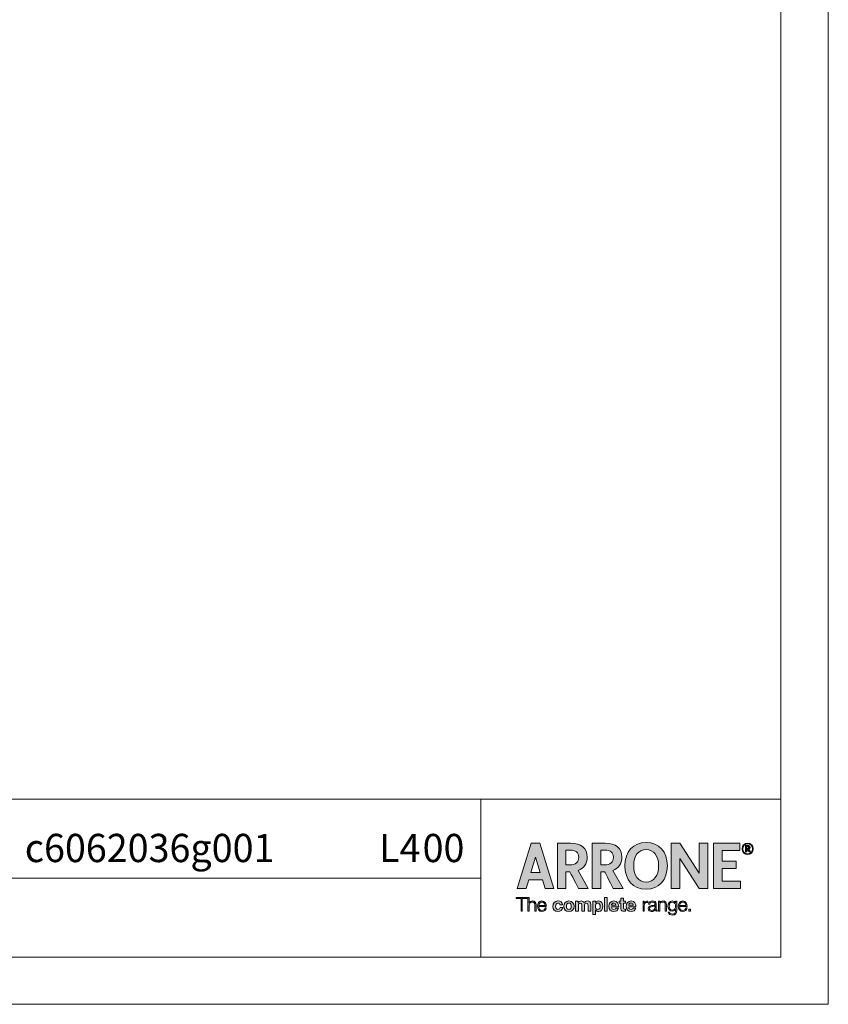
# Model space of a CAD drawing. Units: inches. Extents: x 0 to 210, y 0 to 297.
# Drawn here: x 108 to 210, y 0 to 125 of the extents above; entities that cross this region are included whole.
import ezdxf

# ---------------------------------------------------------------- set-up
doc = ezdxf.new("R2010")
doc.units = ezdxf.units.IN
doc.header["$MEASUREMENT"] = 0
doc.layers.add('Layer 1', color=7, linetype='Continuous')

# ---------------------------------------------------------------- blocks, each defined once
blk = doc.blocks.new('block 3')
at = {"layer": 'Layer 1', "lineweight": 0}
for points in [[(170.48, 13.52), (171.85, 13.52), (171.85, 13.38), (171.24, 13.38), (171.24, 11.79), (171.08, 11.79), (171.08, 13.38), (170.48, 13.38), (170.48, 13.52)], [(181.65, 13.52), (181.99, 13.52), (181.99, 11.79), (181.65, 11.79), (181.65, 13.52)], [(192.31, 12.05), (192.52, 12.05), (192.52, 11.79), (192.31, 11.79), (192.31, 12.05)]]:
    blk.add_lwpolyline(points, dxfattribs=at)
for points, knots in [([(171.96, 13.52), (171.96, 13.52), (172.12, 13.52), (172.12, 13.52), (172.12, 13.52), (172.12, 12.82), (172.12, 12.82), (172.12, 12.82), (172.12, 12.82), (172.12, 12.82), (172.18, 12.97), (172.34, 13.08), (172.52, 13.08), (172.87, 13.08), (172.98, 12.89), (172.98, 12.59), (172.98, 12.59), (172.98, 11.79), (172.98, 11.79), (172.98, 11.79), (172.83, 11.79), (172.83, 11.79), (172.83, 11.79), (172.83, 12.57), (172.83, 12.57), (172.83, 12.78), (172.76, 12.95), (172.51, 12.95), (172.26, 12.95), (172.12, 12.76), (172.12, 12.52), (172.12, 12.52), (172.12, 11.79), (172.12, 11.79), (172.12, 11.79), (171.96, 11.79), (171.96, 11.79), (171.96, 11.79), (171.96, 13.52), (171.96, 13.52)], [0, 0, 0, 0, 1, 1, 1, 2, 2, 2, 3, 3, 3, 4, 4, 4, 5, 5, 5, 6, 6, 6, 7, 7, 7, 8, 8, 8, 9, 9, 9, 10, 10, 10, 11, 11, 11, 12, 12, 12, 13, 13, 13, 13]), ([(173.32, 12.37), (173.32, 12.15), (173.44, 11.88), (173.73, 11.88), (173.96, 11.88), (174.08, 12.01), (174.13, 12.2), (174.13, 12.2), (174.28, 12.2), (174.28, 12.2), (174.21, 11.92), (174.05, 11.75), (173.73, 11.75), (173.34, 11.75), (173.17, 12.06), (173.17, 12.41), (173.17, 12.74), (173.34, 13.08), (173.73, 13.08), (174.13, 13.08), (174.3, 12.72), (174.28, 12.37), (174.28, 12.37), (173.32, 12.37), (173.32, 12.37)], [0, 0, 0, 0, 1, 1, 1, 2, 2, 2, 3, 3, 3, 4, 4, 4, 5, 5, 5, 6, 6, 6, 7, 7, 7, 8, 8, 8, 8]), ([(174.13, 12.5), (174.12, 12.73), (173.98, 12.95), (173.73, 12.95), (173.48, 12.95), (173.35, 12.73), (173.32, 12.5), (173.32, 12.5), (174.13, 12.5), (174.13, 12.5)], [0, 0, 0, 0, 1, 1, 1, 2, 2, 2, 3, 3, 3, 3]), ([(176.01, 12.6), (175.99, 12.74), (175.91, 12.82), (175.76, 12.82), (175.54, 12.82), (175.46, 12.59), (175.46, 12.41), (175.46, 12.23), (175.53, 12.01), (175.75, 12.01), (175.91, 12.01), (176, 12.11), (176.02, 12.27), (176.02, 12.27), (176.36, 12.27), (176.36, 12.27), (176.31, 11.94), (176.08, 11.75), (175.75, 11.75), (175.37, 11.75), (175.12, 12.02), (175.12, 12.4), (175.12, 12.79), (175.35, 13.08), (175.76, 13.08), (176.06, 13.08), (176.33, 12.92), (176.35, 12.6), (176.35, 12.6), (176.01, 12.6), (176.01, 12.6)], [0, 0, 0, 0, 1, 1, 1, 2, 2, 2, 3, 3, 3, 4, 4, 4, 5, 5, 5, 6, 6, 6, 7, 7, 7, 8, 8, 8, 9, 9, 9, 10, 10, 10, 10]), ([(177.14, 13.08), (177.53, 13.08), (177.79, 12.81), (177.79, 12.41), (177.79, 12.02), (177.53, 11.75), (177.14, 11.75), (176.74, 11.75), (176.49, 12.02), (176.49, 12.41), (176.49, 12.81), (176.74, 13.08), (177.14, 13.08)], [0, 0, 0, 0, 1, 1, 1, 2, 2, 2, 3, 3, 3, 4, 4, 4, 4]), ([(177.14, 12.01), (177.37, 12.01), (177.44, 12.21), (177.44, 12.41), (177.44, 12.61), (177.37, 12.82), (177.14, 12.82), (176.9, 12.82), (176.83, 12.61), (176.83, 12.41), (176.83, 12.21), (176.9, 12.01), (177.14, 12.01)], [0, 0, 0, 0, 1, 1, 1, 2, 2, 2, 3, 3, 3, 4, 4, 4, 4]), ([(177.99, 13.04), (177.99, 13.04), (178.32, 13.04), (178.32, 13.04), (178.32, 13.04), (178.32, 12.87), (178.32, 12.87), (178.32, 12.87), (178.32, 12.87), (178.32, 12.87), (178.41, 13), (178.54, 13.08), (178.71, 13.08), (178.86, 13.08), (179, 13.02), (179.07, 12.87), (179.15, 12.98), (179.28, 13.08), (179.45, 13.08), (179.72, 13.08), (179.91, 12.95), (179.91, 12.63), (179.91, 12.63), (179.91, 11.79), (179.91, 11.79), (179.91, 11.79), (179.56, 11.79), (179.56, 11.79), (179.56, 11.79), (179.56, 12.5), (179.56, 12.5), (179.56, 12.67), (179.55, 12.8), (179.35, 12.8), (179.16, 12.8), (179.12, 12.64), (179.12, 12.49), (179.12, 12.49), (179.12, 11.79), (179.12, 11.79), (179.12, 11.79), (178.78, 11.79), (178.78, 11.79), (178.78, 11.79), (178.78, 12.49), (178.78, 12.49), (178.78, 12.66), (178.78, 12.8), (178.57, 12.8), (178.5, 12.8), (178.34, 12.76), (178.34, 12.51), (178.34, 12.51), (178.34, 11.79), (178.34, 11.79), (178.34, 11.79), (177.99, 11.79), (177.99, 11.79), (177.99, 11.79), (177.99, 13.04), (177.99, 13.04)], [0, 0, 0, 0, 1, 1, 1, 2, 2, 2, 3, 3, 3, 4, 4, 4, 5, 5, 5, 6, 6, 6, 7, 7, 7, 8, 8, 8, 9, 9, 9, 10, 10, 10, 11, 11, 11, 12, 12, 12, 13, 13, 13, 14, 14, 14, 15, 15, 15, 16, 16, 16, 17, 17, 17, 18, 18, 18, 19, 19, 19, 20, 20, 20, 20]), ([(180.17, 13.04), (180.17, 13.04), (180.5, 13.04), (180.5, 13.04), (180.5, 13.04), (180.5, 12.88), (180.5, 12.88), (180.5, 12.88), (180.5, 12.88), (180.5, 12.88), (180.59, 13.02), (180.72, 13.08), (180.88, 13.08), (181.27, 13.08), (181.44, 12.76), (181.44, 12.4), (181.44, 12.07), (181.26, 11.75), (180.89, 11.75), (180.74, 11.75), (180.6, 11.82), (180.52, 11.94), (180.52, 11.94), (180.51, 11.94), (180.51, 11.94), (180.51, 11.94), (180.51, 11.35), (180.51, 11.35), (180.51, 11.35), (180.17, 11.35), (180.17, 11.35), (180.17, 11.35), (180.17, 13.04), (180.17, 13.04)], [0, 0, 0, 0, 1, 1, 1, 2, 2, 2, 3, 3, 3, 4, 4, 4, 5, 5, 5, 6, 6, 6, 7, 7, 7, 8, 8, 8, 9, 9, 9, 10, 10, 10, 11, 11, 11, 11]), ([(181.1, 12.41), (181.1, 12.61), (181.02, 12.82), (180.8, 12.82), (180.57, 12.82), (180.5, 12.61), (180.5, 12.41), (180.5, 12.21), (180.58, 12.01), (180.8, 12.01), (181.03, 12.01), (181.1, 12.21), (181.1, 12.41)], [0, 0, 0, 0, 1, 1, 1, 2, 2, 2, 3, 3, 3, 4, 4, 4, 4]), ([(182.54, 12.33), (182.54, 12.11), (182.65, 12.01), (182.84, 12.01), (182.98, 12.01), (183.09, 12.1), (183.11, 12.18), (183.11, 12.18), (183.42, 12.18), (183.42, 12.18), (183.32, 11.88), (183.11, 11.75), (182.83, 11.75), (182.44, 11.75), (182.19, 12.03), (182.19, 12.41), (182.19, 12.79), (182.45, 13.08), (182.83, 13.08), (183.26, 13.08), (183.47, 12.72), (183.44, 12.33), (183.44, 12.33), (182.54, 12.33), (182.54, 12.33)], [0, 0, 0, 0, 1, 1, 1, 2, 2, 2, 3, 3, 3, 4, 4, 4, 5, 5, 5, 6, 6, 6, 7, 7, 7, 8, 8, 8, 8]), ([(183.09, 12.55), (183.06, 12.72), (182.99, 12.82), (182.82, 12.82), (182.6, 12.82), (182.54, 12.65), (182.54, 12.55), (182.54, 12.55), (183.09, 12.55), (183.09, 12.55)], [0, 0, 0, 0, 1, 1, 1, 2, 2, 2, 3, 3, 3, 3]), ([(184.05, 13.04), (184.05, 13.04), (184.3, 13.04), (184.3, 13.04), (184.3, 13.04), (184.3, 12.81), (184.3, 12.81), (184.3, 12.81), (184.05, 12.81), (184.05, 12.81), (184.05, 12.81), (184.05, 12.19), (184.05, 12.19), (184.05, 12.07), (184.08, 12.05), (184.19, 12.05), (184.23, 12.05), (184.27, 12.05), (184.3, 12.05), (184.3, 12.05), (184.3, 11.79), (184.3, 11.79), (184.24, 11.78), (184.17, 11.77), (184.1, 11.77), (183.89, 11.77), (183.71, 11.82), (183.71, 12.07), (183.71, 12.07), (183.71, 12.81), (183.71, 12.81), (183.71, 12.81), (183.5, 12.81), (183.5, 12.81), (183.5, 12.81), (183.5, 13.04), (183.5, 13.04), (183.5, 13.04), (183.71, 13.04), (183.71, 13.04), (183.71, 13.04), (183.71, 13.42), (183.71, 13.42), (183.71, 13.42), (184.05, 13.42), (184.05, 13.42), (184.05, 13.42), (184.05, 13.04), (184.05, 13.04)], [0, 0, 0, 0, 1, 1, 1, 2, 2, 2, 3, 3, 3, 4, 4, 4, 5, 5, 5, 6, 6, 6, 7, 7, 7, 8, 8, 8, 9, 9, 9, 10, 10, 10, 11, 11, 11, 12, 12, 12, 13, 13, 13, 14, 14, 14, 15, 15, 15, 16, 16, 16, 16]), ([(184.72, 12.33), (184.73, 12.11), (184.84, 12.01), (185.03, 12.01), (185.17, 12.01), (185.28, 12.1), (185.3, 12.18), (185.3, 12.18), (185.61, 12.18), (185.61, 12.18), (185.51, 11.88), (185.3, 11.75), (185.02, 11.75), (184.62, 11.75), (184.38, 12.03), (184.38, 12.41), (184.38, 12.79), (184.64, 13.08), (185.02, 13.08), (185.45, 13.08), (185.65, 12.72), (185.63, 12.33), (185.63, 12.33), (184.72, 12.33), (184.72, 12.33)], [0, 0, 0, 0, 1, 1, 1, 2, 2, 2, 3, 3, 3, 4, 4, 4, 5, 5, 5, 6, 6, 6, 7, 7, 7, 8, 8, 8, 8]), ([(185.28, 12.55), (185.25, 12.72), (185.18, 12.82), (185.01, 12.82), (184.79, 12.82), (184.73, 12.65), (184.72, 12.55), (184.72, 12.55), (185.28, 12.55), (185.28, 12.55)], [0, 0, 0, 0, 1, 1, 1, 2, 2, 2, 3, 3, 3, 3]), ([(186.53, 13.04), (186.53, 13.04), (186.67, 13.04), (186.67, 13.04), (186.67, 13.04), (186.67, 12.75), (186.67, 12.75), (186.67, 12.75), (186.67, 12.75), (186.67, 12.75), (186.75, 12.95), (186.92, 13.07), (187.15, 13.06), (187.15, 13.06), (187.15, 12.9), (187.15, 12.9), (186.87, 12.92), (186.68, 12.72), (186.68, 12.46), (186.68, 12.46), (186.68, 11.79), (186.68, 11.79), (186.68, 11.79), (186.53, 11.79), (186.53, 11.79), (186.53, 11.79), (186.53, 13.04), (186.53, 13.04)], [0, 0, 0, 0, 1, 1, 1, 2, 2, 2, 3, 3, 3, 4, 4, 4, 5, 5, 5, 6, 6, 6, 7, 7, 7, 8, 8, 8, 9, 9, 9, 9]), ([(187.23, 12.66), (187.25, 12.95), (187.45, 13.08), (187.74, 13.08), (187.96, 13.08), (188.2, 13.01), (188.2, 12.67), (188.2, 12.67), (188.2, 12.01), (188.2, 12.01), (188.2, 11.95), (188.23, 11.92), (188.29, 11.92), (188.3, 11.92), (188.32, 11.92), (188.33, 11.93), (188.33, 11.93), (188.33, 11.8), (188.33, 11.8), (188.3, 11.79), (188.28, 11.79), (188.24, 11.79), (188.08, 11.79), (188.06, 11.88), (188.06, 12.01), (188.06, 12.01), (188.05, 12.01), (188.05, 12.01), (187.94, 11.84), (187.84, 11.75), (187.6, 11.75), (187.36, 11.75), (187.18, 11.87), (187.18, 12.12), (187.18, 12.47), (187.52, 12.48), (187.85, 12.52), (187.97, 12.53), (188.04, 12.55), (188.04, 12.69), (188.04, 12.9), (187.9, 12.95), (187.72, 12.95), (187.53, 12.95), (187.39, 12.86), (187.38, 12.66), (187.38, 12.66), (187.23, 12.66), (187.23, 12.66)], [0, 0, 0, 0, 1, 1, 1, 2, 2, 2, 3, 3, 3, 4, 4, 4, 5, 5, 5, 6, 6, 6, 7, 7, 7, 8, 8, 8, 9, 9, 9, 10, 10, 10, 11, 11, 11, 12, 12, 12, 13, 13, 13, 14, 14, 14, 15, 15, 15, 16, 16, 16, 16]), ([(188.04, 12.47), (188.04, 12.47), (188.04, 12.47), (188.04, 12.47), (188.02, 12.44), (187.95, 12.42), (187.91, 12.42), (187.65, 12.37), (187.33, 12.37), (187.33, 12.13), (187.33, 11.97), (187.46, 11.88), (187.61, 11.88), (187.84, 11.88), (188.04, 12.03), (188.04, 12.27), (188.04, 12.27), (188.04, 12.47), (188.04, 12.47)], [0, 0, 0, 0, 1, 1, 1, 2, 2, 2, 3, 3, 3, 4, 4, 4, 5, 5, 5, 6, 6, 6, 6]), ([(188.47, 13.04), (188.47, 13.04), (188.63, 13.04), (188.63, 13.04), (188.63, 13.04), (188.63, 12.82), (188.63, 12.82), (188.63, 12.82), (188.63, 12.82), (188.63, 12.82), (188.69, 12.97), (188.85, 13.08), (189.03, 13.08), (189.38, 13.08), (189.49, 12.89), (189.49, 12.59), (189.49, 12.59), (189.49, 11.79), (189.49, 11.79), (189.49, 11.79), (189.34, 11.79), (189.34, 11.79), (189.34, 11.79), (189.34, 12.57), (189.34, 12.57), (189.34, 12.78), (189.27, 12.95), (189.02, 12.95), (188.77, 12.95), (188.63, 12.76), (188.63, 12.52), (188.63, 12.52), (188.63, 11.79), (188.63, 11.79), (188.63, 11.79), (188.47, 11.79), (188.47, 11.79), (188.47, 11.79), (188.47, 13.04), (188.47, 13.04)], [0, 0, 0, 0, 1, 1, 1, 2, 2, 2, 3, 3, 3, 4, 4, 4, 5, 5, 5, 6, 6, 6, 7, 7, 7, 8, 8, 8, 9, 9, 9, 10, 10, 10, 11, 11, 11, 12, 12, 12, 13, 13, 13, 13]), ([(190.79, 11.89), (190.79, 11.51), (190.64, 11.29), (190.24, 11.29), (189.99, 11.29), (189.74, 11.4), (189.72, 11.67), (189.72, 11.67), (189.87, 11.67), (189.87, 11.67), (189.91, 11.48), (190.07, 11.42), (190.24, 11.42), (190.52, 11.42), (190.64, 11.58), (190.64, 11.89), (190.64, 11.89), (190.64, 12.06), (190.64, 12.06), (190.64, 12.06), (190.64, 12.06), (190.64, 12.06), (190.57, 11.9), (190.42, 11.8), (190.24, 11.8), (189.84, 11.8), (189.68, 12.09), (189.68, 12.44), (189.68, 12.79), (189.88, 13.08), (190.24, 13.08), (190.42, 13.08), (190.58, 12.96), (190.64, 12.82), (190.64, 12.82), (190.64, 12.82), (190.64, 12.82), (190.64, 12.82), (190.64, 13.04), (190.64, 13.04), (190.64, 13.04), (190.79, 13.04), (190.79, 13.04), (190.79, 13.04), (190.79, 11.89), (190.79, 11.89)], [0, 0, 0, 0, 1, 1, 1, 2, 2, 2, 3, 3, 3, 4, 4, 4, 5, 5, 5, 6, 6, 6, 7, 7, 7, 8, 8, 8, 9, 9, 9, 10, 10, 10, 11, 11, 11, 12, 12, 12, 13, 13, 13, 14, 14, 14, 15, 15, 15, 15]), ([(190.64, 12.43), (190.64, 12.67), (190.53, 12.95), (190.24, 12.95), (189.95, 12.95), (189.83, 12.69), (189.83, 12.43), (189.83, 12.18), (189.96, 11.93), (190.24, 11.93), (190.5, 11.93), (190.64, 12.18), (190.64, 12.43)], [0, 0, 0, 0, 1, 1, 1, 2, 2, 2, 3, 3, 3, 4, 4, 4, 4]), ([(191.14, 12.37), (191.14, 12.15), (191.26, 11.88), (191.56, 11.88), (191.78, 11.88), (191.9, 12.01), (191.95, 12.2), (191.95, 12.2), (192.1, 12.2), (192.1, 12.2), (192.04, 11.92), (191.87, 11.75), (191.56, 11.75), (191.16, 11.75), (190.99, 12.06), (190.99, 12.41), (190.99, 12.74), (191.16, 13.08), (191.56, 13.08), (191.96, 13.08), (192.12, 12.72), (192.11, 12.37), (192.11, 12.37), (191.14, 12.37), (191.14, 12.37)], [0, 0, 0, 0, 1, 1, 1, 2, 2, 2, 3, 3, 3, 4, 4, 4, 5, 5, 5, 6, 6, 6, 7, 7, 7, 8, 8, 8, 8]), ([(191.95, 12.5), (191.95, 12.73), (191.8, 12.95), (191.56, 12.95), (191.3, 12.95), (191.17, 12.73), (191.14, 12.5), (191.14, 12.5), (191.95, 12.5), (191.95, 12.5)], [0, 0, 0, 0, 1, 1, 1, 2, 2, 2, 3, 3, 3, 3])]:
    blk.add_open_spline(points, degree=3, knots=knots, dxfattribs=at)
blk = doc.blocks.new('block 4')
at = {"layer": 'Layer 1', "lineweight": 0}
blk.add_lwpolyline([(195.46, 14.67), (195.46, 20.4), (198.79, 20.4), (198.79, 19.47), (196.55, 19.47), (196.55, 18.12), (198.31, 18.12), (198.31, 17.17), (196.55, 17.17), (196.55, 15.6), (198.87, 15.6), (198.87, 14.67), (195.46, 14.67)], dxfattribs=at)
for points, knots in [([(178.35, 14.67), (178.35, 14.67), (177.3, 16.77), (177.26, 16.77), (177.26, 16.77), (176.77, 16.77), (176.77, 16.77), (176.77, 16.77), (176.77, 14.67), (176.77, 14.67), (176.77, 14.67), (175.68, 14.67), (175.68, 14.67), (175.68, 14.67), (175.68, 20.4), (175.68, 20.4), (175.68, 20.4), (177.36, 20.4), (177.36, 20.4), (178.67, 20.4), (179.46, 19.79), (179.46, 18.63), (179.46, 17.76), (179.02, 17.19), (178.3, 16.94), (178.3, 16.94), (179.59, 14.67), (179.59, 14.67), (179.59, 14.67), (178.35, 14.67), (178.35, 14.67)], [0, 0, 0, 0, 1, 1, 1, 2, 2, 2, 3, 3, 3, 4, 4, 4, 5, 5, 5, 6, 6, 6, 7, 7, 7, 8, 8, 8, 9, 9, 9, 10, 10, 10, 10]), ([(182.74, 14.67), (182.74, 14.67), (181.7, 16.77), (181.66, 16.77), (181.66, 16.77), (181.17, 16.77), (181.17, 16.77), (181.17, 16.77), (181.17, 14.67), (181.17, 14.67), (181.17, 14.67), (180.07, 14.67), (180.07, 14.67), (180.07, 14.67), (180.07, 20.4), (180.07, 20.4), (180.07, 20.4), (181.75, 20.4), (181.75, 20.4), (183.06, 20.4), (183.85, 19.79), (183.85, 18.63), (183.85, 17.76), (183.41, 17.19), (182.69, 16.94), (182.69, 16.94), (183.99, 14.67), (183.99, 14.67), (183.99, 14.67), (182.74, 14.67), (182.74, 14.67)], [0, 0, 0, 0, 1, 1, 1, 2, 2, 2, 3, 3, 3, 4, 4, 4, 5, 5, 5, 6, 6, 6, 7, 7, 7, 8, 8, 8, 9, 9, 9, 10, 10, 10, 10]), ([(186.9, 14.56), (188.55, 14.56), (189.6, 15.77), (189.6, 17.54), (189.6, 19.31), (188.56, 20.5), (186.92, 20.5), (185.28, 20.5), (184.22, 19.3), (184.22, 17.52), (184.22, 15.75), (185.27, 14.56), (186.9, 14.56)], [0, 0, 0, 0, 1, 1, 1, 2, 2, 2, 3, 3, 3, 4, 4, 4, 4]), ([(176.77, 17.66), (176.77, 17.66), (177.26, 17.66), (177.26, 17.66), (177.96, 17.66), (178.38, 17.95), (178.38, 18.61), (178.38, 19.21), (178, 19.52), (177.3, 19.52), (177.3, 19.52), (176.77, 19.52), (176.77, 19.52), (176.77, 19.52), (176.77, 17.66), (176.77, 17.66)], [0, 0, 0, 0, 1, 1, 1, 2, 2, 2, 3, 3, 3, 4, 4, 4, 5, 5, 5, 5]), ([(181.17, 17.66), (181.17, 17.66), (181.65, 17.66), (181.65, 17.66), (182.36, 17.66), (182.77, 17.95), (182.77, 18.61), (182.77, 19.21), (182.4, 19.52), (181.69, 19.52), (181.69, 19.52), (181.17, 19.52), (181.17, 19.52), (181.17, 19.52), (181.17, 17.66), (181.17, 17.66)], [0, 0, 0, 0, 1, 1, 1, 2, 2, 2, 3, 3, 3, 4, 4, 4, 5, 5, 5, 5]), ([(186.91, 19.59), (187.89, 19.59), (188.49, 18.78), (188.49, 17.53), (188.49, 16.28), (187.9, 15.47), (186.91, 15.47), (185.93, 15.47), (185.34, 16.28), (185.34, 17.53), (185.34, 18.78), (185.93, 19.59), (186.91, 19.59)], [0, 0, 0, 0, 1, 1, 1, 2, 2, 2, 3, 3, 3, 4, 4, 4, 4])]:
    blk.add_open_spline(points, degree=3, knots=knots, dxfattribs=at)
blk = doc.blocks.new('block 2')
at = {"layer": 'Layer 1'}
h = blk.add_hatch(color=7, dxfattribs=at)
h.dxf.hatch_style = 2
h.paths.add_polyline_path([(195.46, 14.67), (195.46, 20.4), (198.79, 20.4), (198.79, 19.47), (196.55, 19.47), (196.55, 18.12), (198.31, 18.12), (198.31, 17.17), (196.55, 17.17), (196.55, 15.6), (198.87, 15.6), (198.87, 14.67)])
edge = h.paths.add_edge_path()
edge.add_spline(control_points=[(178.35, 14.67), (178.35, 14.67), (177.3, 16.77), (177.26, 16.77), (177.26, 16.77), (176.77, 16.77), (176.77, 16.77), (176.77, 16.77), (176.77, 14.67), (176.77, 14.67), (176.77, 14.67), (175.68, 14.67), (175.68, 14.67), (175.68, 14.67), (175.68, 20.4), (175.68, 20.4), (175.68, 20.4), (177.36, 20.4), (177.36, 20.4), (178.67, 20.4), (179.46, 19.79), (179.46, 18.63), (179.46, 17.76), (179.02, 17.19), (178.3, 16.94), (178.3, 16.94), (179.59, 14.67), (179.59, 14.67), (179.59, 14.67), (178.35, 14.67), (178.35, 14.67)], knot_values=[0, 0, 0, 0, 1, 1, 1, 2, 2, 2, 3, 3, 3, 4, 4, 4, 5, 5, 5, 6, 6, 6, 7, 7, 7, 8, 8, 8, 9, 9, 9, 10, 10, 10, 10], degree=3, periodic=1)
edge = h.paths.add_edge_path()
edge.add_spline(control_points=[(176.77, 17.66), (176.77, 17.66), (177.26, 17.66), (177.26, 17.66), (177.96, 17.66), (178.38, 17.95), (178.38, 18.61), (178.38, 19.21), (178, 19.52), (177.3, 19.52), (177.3, 19.52), (176.77, 19.52), (176.77, 19.52), (176.77, 19.52), (176.77, 17.66), (176.77, 17.66)], knot_values=[0, 0, 0, 0, 1, 1, 1, 2, 2, 2, 3, 3, 3, 4, 4, 4, 5, 5, 5, 5], degree=3, periodic=1)
edge = h.paths.add_edge_path()
edge.add_spline(control_points=[(182.74, 14.67), (182.74, 14.67), (181.7, 16.77), (181.66, 16.77), (181.66, 16.77), (181.17, 16.77), (181.17, 16.77), (181.17, 16.77), (181.17, 14.67), (181.17, 14.67), (181.17, 14.67), (180.07, 14.67), (180.07, 14.67), (180.07, 14.67), (180.07, 20.4), (180.07, 20.4), (180.07, 20.4), (181.75, 20.4), (181.75, 20.4), (183.06, 20.4), (183.85, 19.79), (183.85, 18.63), (183.85, 17.76), (183.41, 17.19), (182.69, 16.94), (182.69, 16.94), (183.99, 14.67), (183.99, 14.67), (183.99, 14.67), (182.74, 14.67), (182.74, 14.67)], knot_values=[0, 0, 0, 0, 1, 1, 1, 2, 2, 2, 3, 3, 3, 4, 4, 4, 5, 5, 5, 6, 6, 6, 7, 7, 7, 8, 8, 8, 9, 9, 9, 10, 10, 10, 10], degree=3, periodic=1)
edge = h.paths.add_edge_path()
edge.add_spline(control_points=[(181.17, 17.66), (181.17, 17.66), (181.65, 17.66), (181.65, 17.66), (182.36, 17.66), (182.77, 17.95), (182.77, 18.61), (182.77, 19.21), (182.4, 19.52), (181.69, 19.52), (181.69, 19.52), (181.17, 19.52), (181.17, 19.52), (181.17, 19.52), (181.17, 17.66), (181.17, 17.66)], knot_values=[0, 0, 0, 0, 1, 1, 1, 2, 2, 2, 3, 3, 3, 4, 4, 4, 5, 5, 5, 5], degree=3, periodic=1)
h.paths.add_polyline_path([(193.62, 20.4), (193.62, 16.62), (191.19, 20.4), (190.09, 20.4), (190.09, 14.67), (191.19, 14.67), (191.19, 18.45), (193.62, 14.67), (194.73, 14.67), (194.73, 20.4)])
h.paths.add_polyline_path([(173.81, 15.75), (172.05, 15.75), (171.71, 14.67), (170.61, 14.67), (172.38, 20.4), (173.48, 20.4), (175.25, 14.67), (174.15, 14.67)])
h.paths.add_polyline_path([(173.52, 16.68), (172.93, 18.61), (172.34, 16.68)])
edge = h.paths.add_edge_path()
edge.add_spline(control_points=[(186.9, 14.56), (188.55, 14.56), (189.6, 15.77), (189.6, 17.54), (189.6, 19.31), (188.56, 20.5), (186.92, 20.5), (185.28, 20.5), (184.22, 19.3), (184.22, 17.52), (184.22, 15.75), (185.27, 14.56), (186.9, 14.56)], knot_values=[0, 0, 0, 0, 0.352778, 0.352778, 0.352778, 0.705556, 0.705556, 0.705556, 1.058333, 1.058333, 1.058333, 1.411111, 1.411111, 1.411111, 1.411111], degree=3, periodic=0)
edge.add_line((186.9, 14.56), (186.9, 14.56))
edge = h.paths.add_edge_path()
edge.add_spline(control_points=[(186.91, 19.59), (187.89, 19.59), (188.49, 18.78), (188.49, 17.53), (188.49, 16.28), (187.9, 15.47), (186.91, 15.47), (185.93, 15.47), (185.34, 16.28), (185.34, 17.53), (185.34, 18.78), (185.93, 19.59), (186.91, 19.59)], knot_values=[0, 0, 0, 0, 0.352778, 0.352778, 0.352778, 0.705556, 0.705556, 0.705556, 1.058333, 1.058333, 1.058333, 1.411111, 1.411111, 1.411111, 1.411111], degree=3, periodic=0)
edge.add_line((186.91, 19.59), (186.91, 19.59))
h = blk.add_hatch(color=7, dxfattribs=at)
h.dxf.hatch_style = 2
edge = h.paths.add_edge_path()
edge.add_spline(control_points=[(199.95, 19.29), (199.95, 19.29), (199.73, 19.61), (199.73, 19.61), (199.73, 19.61), (199.67, 19.61), (199.67, 19.61), (199.67, 19.61), (199.67, 19.3), (199.67, 19.3), (199.67, 19.3), (199.49, 19.3), (199.49, 19.3), (199.49, 19.3), (199.49, 20.1), (199.49, 20.1), (199.49, 20.1), (199.77, 20.1), (199.77, 20.1), (199.96, 20.1), (200.07, 20.02), (200.07, 19.86), (200.07, 19.75), (200.01, 19.68), (199.91, 19.64), (199.91, 19.64), (200.13, 19.32), (200.13, 19.32), (200.13, 19.32), (199.95, 19.29), (199.95, 19.29)], knot_values=[0, 0, 0, 0, 1, 1, 1, 2, 2, 2, 3, 3, 3, 4, 4, 4, 5, 5, 5, 6, 6, 6, 7, 7, 7, 8, 8, 8, 9, 9, 9, 10, 10, 10, 10], degree=3, periodic=1)
edge = h.paths.add_edge_path()
edge.add_spline(control_points=[(199.76, 18.95), (199.34, 18.95), (199.05, 19.24), (199.05, 19.68), (199.05, 20.11), (199.35, 20.41), (199.76, 20.41), (200.18, 20.41), (200.48, 20.11), (200.48, 19.68), (200.48, 19.24), (200.18, 18.95), (199.76, 18.95)], knot_values=[0, 0, 0, 0, 0.352778, 0.352778, 0.352778, 0.705556, 0.705556, 0.705556, 1.058333, 1.058333, 1.058333, 1.411111, 1.411111, 1.411111, 1.411111], degree=3, periodic=0)
edge.add_line((199.76, 18.95), (199.76, 18.95))
edge = h.paths.add_edge_path()
edge.add_spline(control_points=[(199.76, 20.32), (199.43, 20.32), (199.16, 20.09), (199.16, 19.68), (199.16, 19.26), (199.43, 19.03), (199.76, 19.03), (200.11, 19.03), (200.38, 19.26), (200.38, 19.68), (200.38, 20.09), (200.1, 20.32), (199.76, 20.32)], knot_values=[0, 0, 0, 0, 0.352778, 0.352778, 0.352778, 0.705556, 0.705556, 0.705556, 1.058333, 1.058333, 1.058333, 1.411111, 1.411111, 1.411111, 1.411111], degree=3, periodic=0)
edge.add_line((199.76, 20.32), (199.76, 20.32))
edge = h.paths.add_edge_path()
edge.add_spline(control_points=[(199.76, 19.96), (199.76, 19.96), (199.67, 19.96), (199.67, 19.96), (199.67, 19.96), (199.67, 19.73), (199.67, 19.73), (199.67, 19.73), (199.75, 19.73), (199.75, 19.73), (199.84, 19.73), (199.89, 19.77), (199.89, 19.85), (199.89, 19.92), (199.84, 19.96), (199.76, 19.96)], knot_values=[0, 0, 0, 0, 0.352778, 0.352778, 0.352778, 0.705556, 0.705556, 0.705556, 1.058333, 1.058333, 1.058333, 1.411111, 1.411111, 1.411111, 1.763889, 1.763889, 1.763889, 1.763889], degree=3, periodic=0)
edge.add_line((199.76, 19.96), (199.76, 19.96))
h = blk.add_hatch(color=7, dxfattribs=at)
h.dxf.hatch_style = 2
h.paths.add_polyline_path([(170.48, 13.52), (171.85, 13.52), (171.85, 13.38), (171.24, 13.38), (171.24, 11.79), (171.08, 11.79), (171.08, 13.38), (170.48, 13.38)])
edge = h.paths.add_edge_path()
edge.add_spline(control_points=[(171.96, 13.52), (171.96, 13.52), (172.12, 13.52), (172.12, 13.52), (172.12, 13.52), (172.12, 12.82), (172.12, 12.82), (172.12, 12.82), (172.12, 12.82), (172.12, 12.82), (172.18, 12.97), (172.34, 13.08), (172.52, 13.08), (172.87, 13.08), (172.98, 12.89), (172.98, 12.59), (172.98, 12.59), (172.98, 11.79), (172.98, 11.79), (172.98, 11.79), (172.83, 11.79), (172.83, 11.79), (172.83, 11.79), (172.83, 12.57), (172.83, 12.57), (172.83, 12.78), (172.76, 12.95), (172.51, 12.95), (172.26, 12.95), (172.12, 12.76), (172.12, 12.52), (172.12, 12.52), (172.12, 11.79), (172.12, 11.79), (172.12, 11.79), (171.96, 11.79), (171.96, 11.79), (171.96, 11.79), (171.96, 13.52), (171.96, 13.52)], knot_values=[0, 0, 0, 0, 1, 1, 1, 2, 2, 2, 3, 3, 3, 4, 4, 4, 5, 5, 5, 6, 6, 6, 7, 7, 7, 8, 8, 8, 9, 9, 9, 10, 10, 10, 11, 11, 11, 12, 12, 12, 13, 13, 13, 13], degree=3, periodic=1)
edge = h.paths.add_edge_path()
edge.add_spline(control_points=[(173.32, 12.37), (173.32, 12.15), (173.44, 11.88), (173.73, 11.88), (173.96, 11.88), (174.08, 12.01), (174.13, 12.2), (174.13, 12.2), (174.28, 12.2), (174.28, 12.2), (174.21, 11.92), (174.05, 11.75), (173.73, 11.75), (173.34, 11.75), (173.17, 12.06), (173.17, 12.41), (173.17, 12.74), (173.34, 13.08), (173.73, 13.08), (174.13, 13.08), (174.3, 12.72), (174.28, 12.37), (174.28, 12.37), (173.32, 12.37), (173.32, 12.37)], knot_values=[0, 0, 0, 0, 1, 1, 1, 2, 2, 2, 3, 3, 3, 4, 4, 4, 5, 5, 5, 6, 6, 6, 7, 7, 7, 8, 8, 8, 8], degree=3, periodic=1)
edge = h.paths.add_edge_path()
edge.add_spline(control_points=[(174.13, 12.5), (174.12, 12.73), (173.98, 12.95), (173.73, 12.95), (173.48, 12.95), (173.35, 12.73), (173.32, 12.5), (173.32, 12.5), (174.13, 12.5), (174.13, 12.5)], knot_values=[0, 0, 0, 0, 1, 1, 1, 2, 2, 2, 3, 3, 3, 3], degree=3, periodic=1)
edge = h.paths.add_edge_path()
edge.add_spline(control_points=[(176.01, 12.6), (175.99, 12.74), (175.91, 12.82), (175.76, 12.82), (175.54, 12.82), (175.46, 12.59), (175.46, 12.41), (175.46, 12.23), (175.53, 12.01), (175.75, 12.01), (175.91, 12.01), (176, 12.11), (176.02, 12.27), (176.02, 12.27), (176.36, 12.27), (176.36, 12.27), (176.31, 11.94), (176.08, 11.75), (175.75, 11.75), (175.37, 11.75), (175.12, 12.02), (175.12, 12.4), (175.12, 12.79), (175.35, 13.08), (175.76, 13.08), (176.06, 13.08), (176.33, 12.92), (176.35, 12.6), (176.35, 12.6), (176.01, 12.6), (176.01, 12.6)], knot_values=[0, 0, 0, 0, 1, 1, 1, 2, 2, 2, 3, 3, 3, 4, 4, 4, 5, 5, 5, 6, 6, 6, 7, 7, 7, 8, 8, 8, 9, 9, 9, 10, 10, 10, 10], degree=3, periodic=1)
edge = h.paths.add_edge_path()
edge.add_spline(control_points=[(177.14, 13.08), (177.53, 13.08), (177.79, 12.81), (177.79, 12.41), (177.79, 12.02), (177.53, 11.75), (177.14, 11.75), (176.74, 11.75), (176.49, 12.02), (176.49, 12.41), (176.49, 12.81), (176.74, 13.08), (177.14, 13.08)], knot_values=[0, 0, 0, 0, 1, 1, 1, 2, 2, 2, 3, 3, 3, 4, 4, 4, 4], degree=3, periodic=1)
edge = h.paths.add_edge_path()
edge.add_spline(control_points=[(177.14, 12.01), (177.37, 12.01), (177.44, 12.21), (177.44, 12.41), (177.44, 12.61), (177.37, 12.82), (177.14, 12.82), (176.9, 12.82), (176.83, 12.61), (176.83, 12.41), (176.83, 12.21), (176.9, 12.01), (177.14, 12.01)], knot_values=[0, 0, 0, 0, 1, 1, 1, 2, 2, 2, 3, 3, 3, 4, 4, 4, 4], degree=3, periodic=1)
edge = h.paths.add_edge_path()
edge.add_spline(control_points=[(177.99, 13.04), (177.99, 13.04), (178.32, 13.04), (178.32, 13.04), (178.32, 13.04), (178.32, 12.87), (178.32, 12.87), (178.32, 12.87), (178.32, 12.87), (178.32, 12.87), (178.41, 13), (178.54, 13.08), (178.71, 13.08), (178.86, 13.08), (179, 13.02), (179.07, 12.87), (179.15, 12.98), (179.28, 13.08), (179.45, 13.08), (179.72, 13.08), (179.91, 12.95), (179.91, 12.63), (179.91, 12.63), (179.91, 11.79), (179.91, 11.79), (179.91, 11.79), (179.56, 11.79), (179.56, 11.79), (179.56, 11.79), (179.56, 12.5), (179.56, 12.5), (179.56, 12.67), (179.55, 12.8), (179.35, 12.8), (179.16, 12.8), (179.12, 12.64), (179.12, 12.49), (179.12, 12.49), (179.12, 11.79), (179.12, 11.79), (179.12, 11.79), (178.78, 11.79), (178.78, 11.79), (178.78, 11.79), (178.78, 12.49), (178.78, 12.49), (178.78, 12.66), (178.78, 12.8), (178.57, 12.8), (178.5, 12.8), (178.34, 12.76), (178.34, 12.51), (178.34, 12.51), (178.34, 11.79), (178.34, 11.79), (178.34, 11.79), (177.99, 11.79), (177.99, 11.79), (177.99, 11.79), (177.99, 13.04), (177.99, 13.04)], knot_values=[0, 0, 0, 0, 1, 1, 1, 2, 2, 2, 3, 3, 3, 4, 4, 4, 5, 5, 5, 6, 6, 6, 7, 7, 7, 8, 8, 8, 9, 9, 9, 10, 10, 10, 11, 11, 11, 12, 12, 12, 13, 13, 13, 14, 14, 14, 15, 15, 15, 16, 16, 16, 17, 17, 17, 18, 18, 18, 19, 19, 19, 20, 20, 20, 20], degree=3, periodic=1)
edge = h.paths.add_edge_path()
edge.add_spline(control_points=[(180.17, 13.04), (180.17, 13.04), (180.5, 13.04), (180.5, 13.04), (180.5, 13.04), (180.5, 12.88), (180.5, 12.88), (180.5, 12.88), (180.5, 12.88), (180.5, 12.88), (180.59, 13.02), (180.72, 13.08), (180.88, 13.08), (181.27, 13.08), (181.44, 12.76), (181.44, 12.4), (181.44, 12.07), (181.26, 11.75), (180.89, 11.75), (180.74, 11.75), (180.6, 11.82), (180.52, 11.94), (180.52, 11.94), (180.51, 11.94), (180.51, 11.94), (180.51, 11.94), (180.51, 11.35), (180.51, 11.35), (180.51, 11.35), (180.17, 11.35), (180.17, 11.35), (180.17, 11.35), (180.17, 13.04), (180.17, 13.04)], knot_values=[0, 0, 0, 0, 1, 1, 1, 2, 2, 2, 3, 3, 3, 4, 4, 4, 5, 5, 5, 6, 6, 6, 7, 7, 7, 8, 8, 8, 9, 9, 9, 10, 10, 10, 11, 11, 11, 11], degree=3, periodic=1)
edge = h.paths.add_edge_path()
edge.add_spline(control_points=[(181.1, 12.41), (181.1, 12.61), (181.02, 12.82), (180.8, 12.82), (180.57, 12.82), (180.5, 12.61), (180.5, 12.41), (180.5, 12.21), (180.58, 12.01), (180.8, 12.01), (181.03, 12.01), (181.1, 12.21), (181.1, 12.41)], knot_values=[0, 0, 0, 0, 1, 1, 1, 2, 2, 2, 3, 3, 3, 4, 4, 4, 4], degree=3, periodic=1)
h.paths.add_polyline_path([(181.65, 13.52), (181.99, 13.52), (181.99, 11.79), (181.65, 11.79)])
edge = h.paths.add_edge_path()
edge.add_spline(control_points=[(182.54, 12.33), (182.54, 12.11), (182.65, 12.01), (182.84, 12.01), (182.98, 12.01), (183.09, 12.1), (183.11, 12.18), (183.11, 12.18), (183.42, 12.18), (183.42, 12.18), (183.32, 11.88), (183.11, 11.75), (182.83, 11.75), (182.44, 11.75), (182.19, 12.03), (182.19, 12.41), (182.19, 12.79), (182.45, 13.08), (182.83, 13.08), (183.26, 13.08), (183.47, 12.72), (183.44, 12.33), (183.44, 12.33), (182.54, 12.33), (182.54, 12.33)], knot_values=[0, 0, 0, 0, 1, 1, 1, 2, 2, 2, 3, 3, 3, 4, 4, 4, 5, 5, 5, 6, 6, 6, 7, 7, 7, 8, 8, 8, 8], degree=3, periodic=1)
edge = h.paths.add_edge_path()
edge.add_spline(control_points=[(183.09, 12.55), (183.06, 12.72), (182.99, 12.82), (182.82, 12.82), (182.6, 12.82), (182.54, 12.65), (182.54, 12.55), (182.54, 12.55), (183.09, 12.55), (183.09, 12.55)], knot_values=[0, 0, 0, 0, 1, 1, 1, 2, 2, 2, 3, 3, 3, 3], degree=3, periodic=1)
edge = h.paths.add_edge_path()
edge.add_spline(control_points=[(184.05, 13.04), (184.05, 13.04), (184.3, 13.04), (184.3, 13.04), (184.3, 13.04), (184.3, 12.81), (184.3, 12.81), (184.3, 12.81), (184.05, 12.81), (184.05, 12.81), (184.05, 12.81), (184.05, 12.19), (184.05, 12.19), (184.05, 12.07), (184.08, 12.05), (184.19, 12.05), (184.23, 12.05), (184.27, 12.05), (184.3, 12.05), (184.3, 12.05), (184.3, 11.79), (184.3, 11.79), (184.24, 11.78), (184.17, 11.77), (184.1, 11.77), (183.89, 11.77), (183.71, 11.82), (183.71, 12.07), (183.71, 12.07), (183.71, 12.81), (183.71, 12.81), (183.71, 12.81), (183.5, 12.81), (183.5, 12.81), (183.5, 12.81), (183.5, 13.04), (183.5, 13.04), (183.5, 13.04), (183.71, 13.04), (183.71, 13.04), (183.71, 13.04), (183.71, 13.42), (183.71, 13.42), (183.71, 13.42), (184.05, 13.42), (184.05, 13.42), (184.05, 13.42), (184.05, 13.04), (184.05, 13.04)], knot_values=[0, 0, 0, 0, 1, 1, 1, 2, 2, 2, 3, 3, 3, 4, 4, 4, 5, 5, 5, 6, 6, 6, 7, 7, 7, 8, 8, 8, 9, 9, 9, 10, 10, 10, 11, 11, 11, 12, 12, 12, 13, 13, 13, 14, 14, 14, 15, 15, 15, 16, 16, 16, 16], degree=3, periodic=1)
edge = h.paths.add_edge_path()
edge.add_spline(control_points=[(184.72, 12.33), (184.73, 12.11), (184.84, 12.01), (185.03, 12.01), (185.17, 12.01), (185.28, 12.1), (185.3, 12.18), (185.3, 12.18), (185.61, 12.18), (185.61, 12.18), (185.51, 11.88), (185.3, 11.75), (185.02, 11.75), (184.62, 11.75), (184.38, 12.03), (184.38, 12.41), (184.38, 12.79), (184.64, 13.08), (185.02, 13.08), (185.45, 13.08), (185.65, 12.72), (185.63, 12.33), (185.63, 12.33), (184.72, 12.33), (184.72, 12.33)], knot_values=[0, 0, 0, 0, 1, 1, 1, 2, 2, 2, 3, 3, 3, 4, 4, 4, 5, 5, 5, 6, 6, 6, 7, 7, 7, 8, 8, 8, 8], degree=3, periodic=1)
edge = h.paths.add_edge_path()
edge.add_spline(control_points=[(185.28, 12.55), (185.25, 12.72), (185.18, 12.82), (185.01, 12.82), (184.79, 12.82), (184.73, 12.65), (184.72, 12.55), (184.72, 12.55), (185.28, 12.55), (185.28, 12.55)], knot_values=[0, 0, 0, 0, 1, 1, 1, 2, 2, 2, 3, 3, 3, 3], degree=3, periodic=1)
edge = h.paths.add_edge_path()
edge.add_spline(control_points=[(186.53, 13.04), (186.53, 13.04), (186.67, 13.04), (186.67, 13.04), (186.67, 13.04), (186.67, 12.75), (186.67, 12.75), (186.67, 12.75), (186.67, 12.75), (186.67, 12.75), (186.75, 12.95), (186.92, 13.07), (187.15, 13.06), (187.15, 13.06), (187.15, 12.9), (187.15, 12.9), (186.87, 12.92), (186.68, 12.72), (186.68, 12.46), (186.68, 12.46), (186.68, 11.79), (186.68, 11.79), (186.68, 11.79), (186.53, 11.79), (186.53, 11.79), (186.53, 11.79), (186.53, 13.04), (186.53, 13.04)], knot_values=[0, 0, 0, 0, 1, 1, 1, 2, 2, 2, 3, 3, 3, 4, 4, 4, 5, 5, 5, 6, 6, 6, 7, 7, 7, 8, 8, 8, 9, 9, 9, 9], degree=3, periodic=1)
edge = h.paths.add_edge_path()
edge.add_spline(control_points=[(187.23, 12.66), (187.25, 12.95), (187.45, 13.08), (187.74, 13.08), (187.96, 13.08), (188.2, 13.01), (188.2, 12.67), (188.2, 12.67), (188.2, 12.01), (188.2, 12.01), (188.2, 11.95), (188.23, 11.92), (188.29, 11.92), (188.3, 11.92), (188.32, 11.92), (188.33, 11.93), (188.33, 11.93), (188.33, 11.8), (188.33, 11.8), (188.3, 11.79), (188.28, 11.79), (188.24, 11.79), (188.08, 11.79), (188.06, 11.88), (188.06, 12.01), (188.06, 12.01), (188.05, 12.01), (188.05, 12.01), (187.94, 11.84), (187.84, 11.75), (187.6, 11.75), (187.36, 11.75), (187.18, 11.87), (187.18, 12.12), (187.18, 12.47), (187.52, 12.48), (187.85, 12.52), (187.97, 12.53), (188.04, 12.55), (188.04, 12.69), (188.04, 12.9), (187.9, 12.95), (187.72, 12.95), (187.53, 12.95), (187.39, 12.86), (187.38, 12.66), (187.38, 12.66), (187.23, 12.66), (187.23, 12.66)], knot_values=[0, 0, 0, 0, 1, 1, 1, 2, 2, 2, 3, 3, 3, 4, 4, 4, 5, 5, 5, 6, 6, 6, 7, 7, 7, 8, 8, 8, 9, 9, 9, 10, 10, 10, 11, 11, 11, 12, 12, 12, 13, 13, 13, 14, 14, 14, 15, 15, 15, 16, 16, 16, 16], degree=3, periodic=1)
edge = h.paths.add_edge_path()
edge.add_spline(control_points=[(188.04, 12.47), (188.04, 12.47), (188.04, 12.47), (188.04, 12.47), (188.02, 12.44), (187.95, 12.42), (187.91, 12.42), (187.65, 12.37), (187.33, 12.37), (187.33, 12.13), (187.33, 11.97), (187.46, 11.88), (187.61, 11.88), (187.84, 11.88), (188.04, 12.03), (188.04, 12.27), (188.04, 12.27), (188.04, 12.47), (188.04, 12.47)], knot_values=[0, 0, 0, 0, 1, 1, 1, 2, 2, 2, 3, 3, 3, 4, 4, 4, 5, 5, 5, 6, 6, 6, 6], degree=3, periodic=1)
edge = h.paths.add_edge_path()
edge.add_spline(control_points=[(188.47, 13.04), (188.47, 13.04), (188.63, 13.04), (188.63, 13.04), (188.63, 13.04), (188.63, 12.82), (188.63, 12.82), (188.63, 12.82), (188.63, 12.82), (188.63, 12.82), (188.69, 12.97), (188.85, 13.08), (189.03, 13.08), (189.38, 13.08), (189.49, 12.89), (189.49, 12.59), (189.49, 12.59), (189.49, 11.79), (189.49, 11.79), (189.49, 11.79), (189.34, 11.79), (189.34, 11.79), (189.34, 11.79), (189.34, 12.57), (189.34, 12.57), (189.34, 12.78), (189.27, 12.95), (189.02, 12.95), (188.77, 12.95), (188.63, 12.76), (188.63, 12.52), (188.63, 12.52), (188.63, 11.79), (188.63, 11.79), (188.63, 11.79), (188.47, 11.79), (188.47, 11.79), (188.47, 11.79), (188.47, 13.04), (188.47, 13.04)], knot_values=[0, 0, 0, 0, 1, 1, 1, 2, 2, 2, 3, 3, 3, 4, 4, 4, 5, 5, 5, 6, 6, 6, 7, 7, 7, 8, 8, 8, 9, 9, 9, 10, 10, 10, 11, 11, 11, 12, 12, 12, 13, 13, 13, 13], degree=3, periodic=1)
edge = h.paths.add_edge_path()
edge.add_spline(control_points=[(190.79, 11.89), (190.79, 11.51), (190.64, 11.29), (190.24, 11.29), (189.99, 11.29), (189.74, 11.4), (189.72, 11.67), (189.72, 11.67), (189.87, 11.67), (189.87, 11.67), (189.91, 11.48), (190.07, 11.42), (190.24, 11.42), (190.52, 11.42), (190.64, 11.58), (190.64, 11.89), (190.64, 11.89), (190.64, 12.06), (190.64, 12.06), (190.64, 12.06), (190.64, 12.06), (190.64, 12.06), (190.57, 11.9), (190.42, 11.8), (190.24, 11.8), (189.84, 11.8), (189.68, 12.09), (189.68, 12.44), (189.68, 12.79), (189.88, 13.08), (190.24, 13.08), (190.42, 13.08), (190.58, 12.96), (190.64, 12.82), (190.64, 12.82), (190.64, 12.82), (190.64, 12.82), (190.64, 12.82), (190.64, 13.04), (190.64, 13.04), (190.64, 13.04), (190.79, 13.04), (190.79, 13.04), (190.79, 13.04), (190.79, 11.89), (190.79, 11.89)], knot_values=[0, 0, 0, 0, 1, 1, 1, 2, 2, 2, 3, 3, 3, 4, 4, 4, 5, 5, 5, 6, 6, 6, 7, 7, 7, 8, 8, 8, 9, 9, 9, 10, 10, 10, 11, 11, 11, 12, 12, 12, 13, 13, 13, 14, 14, 14, 15, 15, 15, 15], degree=3, periodic=1)
edge = h.paths.add_edge_path()
edge.add_spline(control_points=[(190.64, 12.43), (190.64, 12.67), (190.53, 12.95), (190.24, 12.95), (189.95, 12.95), (189.83, 12.69), (189.83, 12.43), (189.83, 12.18), (189.96, 11.93), (190.24, 11.93), (190.5, 11.93), (190.64, 12.18), (190.64, 12.43)], knot_values=[0, 0, 0, 0, 1, 1, 1, 2, 2, 2, 3, 3, 3, 4, 4, 4, 4], degree=3, periodic=1)
edge = h.paths.add_edge_path()
edge.add_spline(control_points=[(191.14, 12.37), (191.14, 12.15), (191.26, 11.88), (191.56, 11.88), (191.78, 11.88), (191.9, 12.01), (191.95, 12.2), (191.95, 12.2), (192.1, 12.2), (192.1, 12.2), (192.04, 11.92), (191.87, 11.75), (191.56, 11.75), (191.16, 11.75), (190.99, 12.06), (190.99, 12.41), (190.99, 12.74), (191.16, 13.08), (191.56, 13.08), (191.96, 13.08), (192.12, 12.72), (192.11, 12.37), (192.11, 12.37), (191.14, 12.37), (191.14, 12.37)], knot_values=[0, 0, 0, 0, 1, 1, 1, 2, 2, 2, 3, 3, 3, 4, 4, 4, 5, 5, 5, 6, 6, 6, 7, 7, 7, 8, 8, 8, 8], degree=3, periodic=1)
edge = h.paths.add_edge_path()
edge.add_spline(control_points=[(191.95, 12.5), (191.95, 12.73), (191.8, 12.95), (191.56, 12.95), (191.3, 12.95), (191.17, 12.73), (191.14, 12.5), (191.14, 12.5), (191.95, 12.5), (191.95, 12.5)], knot_values=[0, 0, 0, 0, 1, 1, 1, 2, 2, 2, 3, 3, 3, 3], degree=3, periodic=1)
h.paths.add_polyline_path([(192.31, 12.05), (192.52, 12.05), (192.52, 11.79), (192.31, 11.79)])
at = {"layer": 'Layer 1', "lineweight": 0}
for points in [[(173.81, 15.75), (172.05, 15.75), (171.71, 14.67), (170.61, 14.67), (172.38, 20.4), (173.48, 20.4), (175.25, 14.67), (174.15, 14.67), (173.81, 15.75)], [(193.62, 20.4), (193.62, 16.62), (191.19, 20.4), (190.09, 20.4), (190.09, 14.67), (191.19, 14.67), (191.19, 18.45), (193.62, 14.67), (194.73, 14.67), (194.73, 20.4), (193.62, 20.4)], [(173.52, 16.68), (172.93, 18.61), (172.34, 16.68), (173.52, 16.68)]]:
    blk.add_lwpolyline(points, dxfattribs=at)
for points, knots in [([(199.76, 18.95), (199.34, 18.95), (199.05, 19.24), (199.05, 19.68), (199.05, 20.11), (199.35, 20.41), (199.76, 20.41), (200.18, 20.41), (200.48, 20.11), (200.48, 19.68), (200.48, 19.24), (200.18, 18.95), (199.76, 18.95)], [0, 0, 0, 0, 1, 1, 1, 2, 2, 2, 3, 3, 3, 4, 4, 4, 4]), ([(199.76, 20.32), (199.43, 20.32), (199.16, 20.09), (199.16, 19.68), (199.16, 19.26), (199.43, 19.03), (199.76, 19.03), (200.11, 19.03), (200.38, 19.26), (200.38, 19.68), (200.38, 20.09), (200.1, 20.32), (199.76, 20.32)], [0, 0, 0, 0, 1, 1, 1, 2, 2, 2, 3, 3, 3, 4, 4, 4, 4]), ([(199.95, 19.29), (199.95, 19.29), (199.73, 19.61), (199.73, 19.61), (199.73, 19.61), (199.67, 19.61), (199.67, 19.61), (199.67, 19.61), (199.67, 19.3), (199.67, 19.3), (199.67, 19.3), (199.49, 19.3), (199.49, 19.3), (199.49, 19.3), (199.49, 20.1), (199.49, 20.1), (199.49, 20.1), (199.77, 20.1), (199.77, 20.1), (199.96, 20.1), (200.07, 20.02), (200.07, 19.86), (200.07, 19.75), (200.01, 19.68), (199.91, 19.64), (199.91, 19.64), (200.13, 19.32), (200.13, 19.32), (200.13, 19.32), (199.95, 19.29), (199.95, 19.29)], [0, 0, 0, 0, 1, 1, 1, 2, 2, 2, 3, 3, 3, 4, 4, 4, 5, 5, 5, 6, 6, 6, 7, 7, 7, 8, 8, 8, 9, 9, 9, 10, 10, 10, 10]), ([(199.76, 19.96), (199.76, 19.96), (199.67, 19.96), (199.67, 19.96), (199.67, 19.96), (199.67, 19.73), (199.67, 19.73), (199.67, 19.73), (199.75, 19.73), (199.75, 19.73), (199.84, 19.73), (199.89, 19.77), (199.89, 19.85), (199.89, 19.92), (199.84, 19.96), (199.76, 19.96)], [0, 0, 0, 0, 1, 1, 1, 2, 2, 2, 3, 3, 3, 4, 4, 4, 5, 5, 5, 5])]:
    blk.add_open_spline(points, degree=3, knots=knots, dxfattribs=at)
at = {"layer": 'Layer 1'}
for name in ['block 4', 'block 3']:
    blk.add_blockref(name, (0, 0), dxfattribs=at)

msp = doc.modelspace()

# ---------------------------------------------------------------- linework, layer by layer
at = {"layer": 'Layer 1', "color": 7, "lineweight": 9}
for points in [[(209.97, 0), (209.97, 296.97)], [(203.98, 290.65), (203.98, 5.96)], [(203.98, 25.96), (19.16, 25.96)], [(165.98, 25.96), (165.98, 5.96)], [(19.16, 15.98), (165.98, 15.98)], [(19.16, 5.96), (203.98, 5.96)], [(0, 0), (209.97, 0)]]:
    msp.add_lwpolyline(points, dxfattribs=at)

# ---------------------------------------------------------------- block references
at = {"layer": 'Layer 1'}
msp.add_blockref('block 2', (0, 0), dxfattribs=at)

# ---------------------------------------------------------------- texts
at = {"layer": 'Layer 1', "color": 7, "attachment_point": 7}
for s, insert, char_height in [('\\fArial|b0|i0|c0|p34;\\W0.977336;c6062036g001', (108.27, 18), 3.5778), ('\\fArial|b0|i0|c0|p34;\\W0.980152;L4', (153.12, 18), 3.5675), ('\\fArial|b0|i0|c0|p34;\\W0.979221;00', (158.62, 18), 3.5709)]:
    msp.add_mtext(s, dxfattribs=dict(at, insert=insert, char_height=char_height))

doc.saveas('drawing.dxf')
